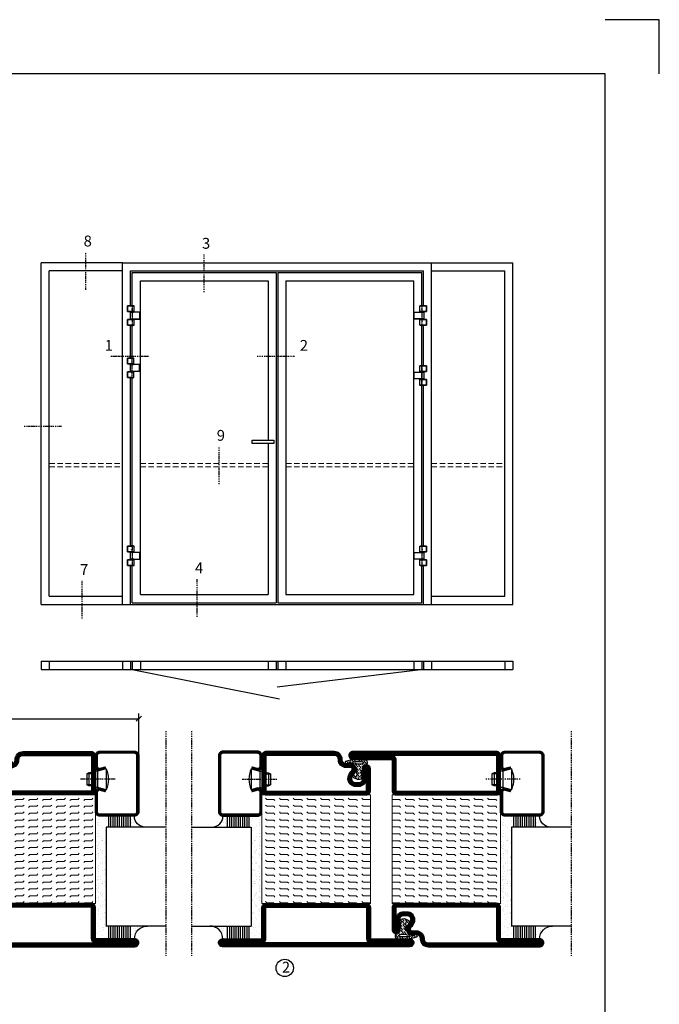
# Model space of a CAD drawing. Extents: x 0 to 1050, y 0 to 742.
# Drawn here: x 755 to 1050, y 288 to 742 of the extents above; entities that cross this region are included whole.
import ezdxf

# ---------------------------------------------------------------- set-up
doc = ezdxf.new("R2010")
doc.units = 0
for name, pattern in [('DASHDOT', [1, 0.5, -0.25, 0, -0.25]), ('HIDDEN', [0.375, 0.25, -0.125]), ('STRICHPUNKT', [8.5, 4, -2, 0.5, -2])]:
    doc.linetypes.add(name, pattern=pattern)
doc.layers.get('0').update_dxf_attribs({"linetype": 'CONTINUOUS'})
doc.layers.get('DEFPOINTS').update_dxf_attribs({"linetype": 'CONTINUOUS'})
for name, color, linetype in [('1', 7, 'CONTINUOUS'), ('37', 7, 'CONTINUOUS'), ('49', 7, 'CONTINUOUS'), ('56', 7, 'CONTINUOUS'), ('57', 7, 'CONTINUOUS'), ('63', 7, 'CONTINUOUS'), ('64', 7, 'CONTINUOUS'), ('67', 7, 'CONTINUOUS'), ('68', 7, 'CONTINUOUS'), ('69', 7, 'CONTINUOUS'), ('70', 7, 'CONTINUOUS'), ('71', 7, 'CONTINUOUS'), ('72', 7, 'CONTINUOUS'), ('73', 7, 'CONTINUOUS'), ('74', 7, 'CONTINUOUS'), ('CENTRUM', 3, 'DASHDOT'), ('FRAME050', 6, 'CONTINUOUS'), ('GLAS_MED_FOGNING', 2, 'CONTINUOUS'), ('ISOLATION', 2, 'CONTINUOUS'), ('ISOLATOR', 2, 'CONTINUOUS'), ('Måttlinje_produkt', 131, 'CONTINUOUS'), ('SPKONTUR', 7, 'CONTINUOUS'), ('STALPROFIL', 1, 'CONTINUOUS')]:
    doc.layers.add(name, color=color, linetype=linetype)
doc.styles.add('ROMANS', font='romans', dxfattribs={"width": 0.8})
doc.dimstyles.new('ROMANS', dxfattribs={"dimscale": 1.2, "dimtxt": 3.5, "dimasz": 2, "dimexe": 2, "dimexo": 1, "dimgap": 2, "dimtad": 1, "dimdsep": 46, "dimtxsty": 'ROMANS', "dimblk1": 'OBLIQUE', "dimblk2": 'OBLIQUE', "dimsah": 1, "dimcen": 2.5, "dimclrd": 2, "dimclre": 2, "dimclrt": 6, "dimadec": 0, "dimazin": 0, "dimtfac": 1, "dimtmove": 2, "dimatfit": 3, "dimfxl": 1, "dimtolj": 1, "dimarcsym": 0})

# ---------------------------------------------------------------- blocks, each defined once
blk = doc.blocks.new('_Oblique')
at = {"color": 0, "linetype": 'ByBlock', "lineweight": -2}
blk.add_line((-0.5, -0.5), (0.5, 0.5), dxfattribs=at)
blk = doc.blocks.new('*D23')
at = {"layer": 'DEFPOINTS', "color": 0, "transparency": 16777216}
for p in [(810, 420.15), (660, 397.7), (810, 397.7)]:
    blk.add_point(p, dxfattribs=at)
at = {"layer": 'GLAS_MED_FOGNING', "color": 2, "lineweight": -2, "transparency": 16777216}
for p, q in [((660, 398.9), (660, 422.55)), ((810, 398.9), (810, 422.55)), ((660, 420.15), (810, 420.15))]:
    blk.add_line(p, q, dxfattribs=at)
at = {"layer": 'GLAS_MED_FOGNING', "color": 2, "lineweight": -2, "transparency": 16777216, "xscale": 2.4, "yscale": 2.4, "zscale": 2.4, "rotation": 180}
blk.add_blockref('_Oblique', (660, 420.15), dxfattribs=at)
at = {"layer": 'GLAS_MED_FOGNING', "color": 2, "lineweight": -2, "transparency": 16777216, "xscale": 2.4, "yscale": 2.4, "zscale": 2.4}
blk.add_blockref('_Oblique', (810, 420.15), dxfattribs=at)
at = {"layer": 'GLAS_MED_FOGNING', "color": 6, "transparency": 16777216, "insert": (735, 424.65), "char_height": 4.2, "attachment_point": 5, "style": 'ROMANS'}
blk.add_mtext('\\A1;150', dxfattribs=at)
blk = doc.blocks.new('Dr_hahnTur4_left_front')
at = {"layer": '1'}
for centre, start, end in [((-0.2, 48.1), 81.82687, 98.17313), ((0, 100.9), 261.82682, 278.17318)]:
    blk.add_arc(centre, 102.5, start, end, dxfattribs=at)
at = {"layer": '37', "color": 1, "linetype": 'STRICHPUNKT'}
for p, q in [((0, 153.3), (0, -5.8)), ((44.5, 100), (44.5, 100.2)), ((44.5, 48), (44.5, 47.8))]:
    blk.add_line(p, q, dxfattribs=at)
at = {"layer": '49', "color": 4}
for p, q in [((-4, 120.2), (-4, 121.7)), ((-4, 121.7), (0, 121)), ((0, 121), (-4, 120.2)), ((-3.9, 121.6), (-3.3, 121.6)), ((-3.9, 121.4), (-2.2, 121.4)), ((-3.9, 121.2), (-1.2, 121.2)), ((-3.9, 121), (-0.1, 121)), ((-3.9, 120.8), (-1.2, 120.8)), ((-3.9, 120.6), (-2.2, 120.6)), ((-3.9, 120.4), (-3.3, 120.4)), ((0, 119), (0, 121))]:
    blk.add_line(p, q, dxfattribs=at)
at = {"layer": '56'}
for p, q in [((-15.2, 149.1), (-15.2, 149)), ((-15.2, 149), (14.8, 149)), ((14.8, 149), (14.8, 149.1))]:
    blk.add_line(p, q, dxfattribs=at)
for centre, start, end in [((-14.7, 149.1), 98.60862, 180), ((14.3, 149.1), 0, 81.39138)]:
    blk.add_arc(centre, 0.5, start, end, dxfattribs=at)
at = {"layer": '57'}
for p, q in [((15, 0), (-15, 0)), ((-15, 0), (-15, -0.1)), ((15, -0.1), (15, 0))]:
    blk.add_line(p, q, dxfattribs=at)
for centre, start, end in [((-14.5, -0.1), 180, 261.39138), ((14.5, -0.1), 278.60862, 0)]:
    blk.add_arc(centre, 0.5, start, end, dxfattribs=at)
at = {"layer": '63'}
for p, q in [((-35, 105), (-35, 149)), ((-35, 149), (14.6, 149)), ((14.6, 105), (-35, 105)), ((14.6, 149), (14.6, 148.8)), ((14.6, 105.2), (14.6, 105)), ((-35, 0), (-35, 44)), ((-35, 44), (14.6, 44)), ((14.6, 0), (-35, 0)), ((14.6, 44), (14.6, 43.8)), ((14.6, 0.2), (14.6, 0))]:
    blk.add_line(p, q, dxfattribs=at)
at = {"layer": '64'}
for p, q in [((15.3, 148.8), (-34.8, 148.8)), ((-34.8, 148.8), (-34.8, 105.2)), ((-34.8, 105.2), (15.3, 105.2)), ((15.3, 105.2), (15.3, 148.8)), ((15.3, 43.8), (-34.8, 43.8)), ((-34.8, 43.8), (-34.8, 0.2)), ((-34.8, 0.2), (15.3, 0.2)), ((15.3, 0.2), (15.3, 43.8))]:
    blk.add_line(p, q, dxfattribs=at)
at = {"layer": '67'}
for p, q in [((-12.2, 105), (-12.2, 104.1)), ((-12.2, 104.1), (11.8, 104.1)), ((-12.2, 103.9), (-12.2, 101.3)), ((11.8, 103.9), (-12.2, 103.9)), ((-12.2, 101.3), (11.8, 101.3)), ((-12.1, 104.1), (-12, 104)), ((-12, 104), (-12.1, 103.9)), ((-12, 104), (-12, 104)), ((11.7, 104), (11.6, 104)), ((11.6, 104), (11.6, 104)), ((11.6, 104), (11.7, 103.9)), ((11.7, 104.1), (11.7, 104)), ((11.8, 104.1), (11.8, 105)), ((11.8, 101.3), (11.8, 103.9))]:
    blk.add_line(p, q, dxfattribs=at)
at = {"layer": '68'}
for p, q in [((-12.2, 44), (-12.2, 46.7)), ((-12.2, 46.7), (11.8, 46.7)), ((11.8, 44), (-12.2, 44)), ((11.8, 46.7), (11.8, 44))]:
    blk.add_line(p, q, dxfattribs=at)
at = {"layer": '69'}
for p, q in [((58.8, 99.8), (-15.2, 99.8)), ((-15.2, 99.8), (-15.2, 48.2)), ((58.8, 48.2), (58.8, 99.8)), ((-15.2, 48.2), (58.8, 48.2))]:
    blk.add_line(p, q, dxfattribs=at)
at = {"layer": '70'}
for p, q in [((59, 100), (-14.6, 100)), ((-14.6, 100), (-14.6, 99.8)), ((59, 48), (59, 100)), ((-14.6, 48.2), (-14.6, 48)), ((-14.6, 48), (-13.8, 48)), ((-13.7, 48), (59, 48))]:
    blk.add_line(p, q, dxfattribs=at)
at = {"layer": '71'}
for p, q in [((11.8, 101.3), (-12.2, 101.3)), ((-12.2, 101.3), (-12.2, 100.5)), ((11.8, 100.5), (11.8, 101.3))]:
    blk.add_line(p, q, dxfattribs=at)
at = {"layer": '72'}
for p, q in [((12.2, 100.5), (-12.2, 100.5)), ((-12.2, 100.5), (-12.2, 100)), ((12.3, 100.5), (12.3, 100))]:
    blk.add_line(p, q, dxfattribs=at)
at = {"layer": '73'}
for p, q in [((-12.2, 46.7), (-12.2, 47.5)), ((7.3, 46.7), (-12.2, 46.7)), ((11.8, 46.7), (12.6, 46.7)), ((12.6, 47.5), (12.2, 47.5)), ((12.6, 46.7), (12.6, 47.5))]:
    blk.add_line(p, q, dxfattribs=at)
at = {"layer": '74'}
for p, q in [((-12.2, 47.5), (-12.2, 48)), ((12.2, 47.5), (-12.2, 47.5)), ((12.3, 47.5), (12.3, 48))]:
    blk.add_line(p, q, dxfattribs=at)
blk = doc.blocks.new('5010')
at = {"layer": 'SPKONTUR'}
blk.add_lwpolyline([(-8.4, 11.9), (-8.4, 11.89), (-8.4, 11.9, -0.414214), (-5.9, 14.4), (-3.8, 14.4, 0.414214), (-2, 16.2), (-2, 16.4, -0.414214), (1.6, 20), (33.2, 20, -0.414214), (35, 18.2), (35, 1.8, -0.414214), (33.2, 0), (-13.2, 0, -0.414214), (-15, 1.8), (-15, 12.1, -0.414214), (-13.2, 13.9), (-13.2, 13.9, -0.414214), (-11.4, 12.1), (-11.4, 7.4, 0.414214), (-9.6, 5.6), (-8.2, 5.6, 0.414214), (-6.4, 7.4, 0.198912), (-7.28, 9.52), (-7.52, 9.76, -0.198912), (-8.4, 11.89)], format="xyb", dxfattribs=at)
blk.add_lwpolyline([(-6.65, 11.89), (-6.65, 11.9, -0.414214), (-5.9, 12.65), (-3.8, 12.65, 0.414214), (-0.25, 16.2), (-0.25, 16.4, -0.414214), (1.6, 18.25), (33.2, 18.25, -0.414214), (33.25, 18.2), (33.25, 1.8, -0.414214), (33.2, 1.75), (-13.2, 1.75, -0.414214), (-13.25, 1.8), (-13.25, 12.1, -0.413618), (-13.2, 12.15, -0.41358), (-13.15, 12.1), (-13.15, 7.4, 0.414214), (-9.6, 3.85), (-8.2, 3.85, 0.414214), (-4.65, 7.4, 0.198912), (-6.04, 10.76), (-6.28, 11, -0.198912)], format="xyb", close=True, dxfattribs=at)
at = {"layer": 'STALPROFIL', "const_width": 1.75}
blk.add_lwpolyline([(-7.52, 11.89), (-7.52, 11.9, -0.414214), (-5.9, 13.53), (-3.8, 13.53, 0.414214), (-1.13, 16.2), (-1.13, 16.4, -0.414214), (1.6, 19.12), (33.2, 19.12, -0.414214), (34.12, 18.2), (34.12, 1.8, -0.414214), (33.2, 0.88), (-13.2, 0.88, -0.414214), (-14.12, 1.8), (-14.12, 12.1, -0.414214), (-13.2, 13.02, -0.414214), (-12.28, 12.1), (-12.28, 7.4, 0.414214), (-9.6, 4.73), (-8.2, 4.73, 0.414214), (-5.52, 7.4, 0.198912), (-6.66, 10.14), (-6.9, 10.38, -0.198912)], format="xyb", close=True, dxfattribs=at)
blk = doc.blocks.new('SP40035')
at = {"layer": 'GLAS_MED_FOGNING', "lineweight": 0}
h = blk.add_hatch(dxfattribs=at)
h.set_pattern_fill('ANSI36', color=256, scale=0.25, angle=5, style=0)
h.set_pattern_definition([(50, (1250, -935), (0.2848244, 1.57429627), [1.984375, -0.396875, 0, -0.396875])])
h.paths.add_polyline_path([(6.28, 11.93, -0.354119), (6.48, 12.26), (6.63, 12.32, -0.206482), (7.71, 13.98, -0.042559), (8.12, 14.28, 0.7927), (8, 14.65), (6.9, 14.56, 0.177741), (6.78, 14.5), (6.71, 14.43, -0.198912), (6, 14.14), (4.43, 14.14, -0.155409), (3.85, 14.32, 0.0327), (3.54, 14.52, -0.977099), (3.45, 15.32, -0.132977), (10.82, 14.45, 0.048391), (10.91, 14.4), (11.2, 14.4, 0.020293), (11.35, 14.41, 0.593297), (11.43, 15.37, 0.066094), (6.59, 16.4), (3.67, 16.4, 0.01672), (2.43, 16.26, 0.695311), (1.97, 13.89, -0.169939), (3.05, 13.4, -0.085808), (3.42, 12.96), (3.44, 12.83, -0.105307), (3.6, 12.1), (3.6, 11.85), (4.21, 8.01, -0.463822), (4.11, 7.89), (3.86, 8.02, 0.250947), (3.6, 7.77), (3.6, 7.54, 0.062275), (3.64, 7.45), (5.74, 7.16, 0.129372), (5.89, 7.19), (7.85, 8.08, 0.605976), (7.76, 9.28), (6.8, 8.41, -0.440011), (6.44, 8.66), (6.29, 9.75, -0.305731), (6.38, 9.95), (6.43, 9.98, 0.305731), (6.53, 10.18)])
at = {"layer": 'ISOLATION', "flags": 128}
blk.add_lwpolyline([(2.43, 16.26, -0.122178), (11.43, 15.37, -1), (10.82, 14.45, 0.13322), (3.44, 15.32, 0.960853), (3.54, 14.52, -0.0327), (3.85, 14.32, 0.155409), (4.43, 14.14), (6, 14.14, 0.198912), (6.71, 14.43), (6.78, 14.5, -0.177741), (6.9, 14.56), (8, 14.65, -0.7927), (8.12, 14.28, 0.196607), (6.77, 12.46, -0.247298), (6.64, 12.32), (6.48, 12.26, 0.354119), (6.28, 11.93), (6.53, 10.18, -0.305731), (6.43, 9.98), (6.38, 9.95, 0.305731), (6.29, 9.75), (6.44, 8.66, 0.440011), (6.8, 8.41), (7.76, 9.28, -0.605976), (7.85, 8.08), (5.85, 7.18, -0.094896), (5.74, 7.16), (3.64, 7.45, -0.501378), (3.86, 8.02), (4.11, 7.89, 0.453318), (4.21, 8.01), (3.42, 12.96, 0.212342), (2.3, 13.75, -0.806331)], format="xyb", close=True, dxfattribs=at)
blk = doc.blocks.new('5022')
at = {"layer": 'SPKONTUR', "flags": 128}
blk.add_lwpolyline([(-15, -1.8), (-15, -16.4), (-33.2, -16.4, 0.414214), (-35, -18.2), (-35, -18.2, 0.414214), (-33.2, -20), (53.2, -20, 0.414214), (55, -18.2), (55, -18.2, 0.414214), (53.2, -16.4), (35, -16.4), (35, -1.8, 0.414214), (33.2, 0), (-13.2, 0, 0.414214)], format="xyb", close=True, dxfattribs=at)
at = {"layer": 'SPKONTUR'}
for points in [[(10, -18.25), (53.2, -18.25, 0.413617), (53.25, -18.2, 0.413581), (53.2, -18.15), (35, -18.15, -0.414214), (33.25, -16.4), (33.25, -1.8, 0.414214), (33.2, -1.75), (10, -1.75), (-13.2, -1.75, 0.414214), (-13.25, -1.8), (-13.25, -16.4, -0.414214), (-15, -18.15), (-33.2, -18.15, 0.413629), (-33.25, -18.2, 0.413569), (-33.2, -18.25)], [(53.2, -18.25), (53.2, -18.25, 0.413617), (53.25, -18.2, 0.413581), (53.2, -18.15), (35, -18.15, -0.414214), (33.25, -16.4), (33.25, -1.8, 0.414214), (33.2, -1.75), (33.2, -1.75), (-13.2, -1.75, 0.414214), (-13.25, -1.8), (-13.25, -16.4, -0.414214), (-15, -18.15), (-33.2, -18.15, 0.413629), (-33.25, -18.2, 0.413569), (-33.2, -18.25)]]:
    blk.add_lwpolyline(points, format="xyb", close=True, dxfattribs=at)
at = {"layer": 'STALPROFIL', "const_width": 1.75, "flags": 128}
blk.add_lwpolyline([(53.2, -17.28), (35, -17.28, -0.414214), (34.12, -16.4), (34.12, -1.8, 0.414214), (33.2, -0.88), (33.2, -0.88), (-13.2, -0.88, 0.414214), (-14.12, -1.8), (-14.12, -16.4, -0.414214), (-15, -17.28), (-33.2, -17.28, 0.414214), (-34.12, -18.2, 0.414214), (-33.2, -19.12), (53.2, -19.12, 0.414214), (54.12, -18.2, 0.414214)], format="xyb", close=True, dxfattribs=at)
blk.add_lwpolyline([(53.2, -19.12), (53.2, -19.12)], dxfattribs=at)
blk = doc.blocks.new('*U283')
at = {"layer": 'ISOLATOR', "lineweight": 0}
h = blk.add_hatch(dxfattribs=at)
h.set_pattern_fill('FLEX', color=256, scale=0.5, style=0)
h.set_pattern_definition([(0, (220, -995.0312), (0, 3.175), [3.175, -3.175]), (45, (223.175, -995.0312), (2e-16, 3.175), [0.79375, -2.902628, 0.79375, -4.490128])])
h.paths.add_polyline_path([(-25, -20), (-25, -70), (25, -70), (25, -20)])
blk.add_lwpolyline([(-25, -70), (25, -70), (25, -20), (-25, -20)], close=True, dxfattribs=at)
at = {"lineweight": 0}
for name, p in [('5010', (-10, -20)), ('SP40035', (-25, -20)), ('5022', (-10, -70))]:
    blk.add_blockref(name, p, dxfattribs=at)
blk = doc.blocks.new('*X58')
at = {"color": 0}
for p, q in [((-54.91, 29.43), (-54.91, 29.43)), ((-54.35, 29.09), (-54.35, 29.09)), ((-53.67, 29.92), (-53.67, 29.92)), ((-51.87, 27.5), (-51.87, 27.5)), ((-51.63, 29.45), (-51.63, 29.45)), ((-51.01, 29.96), (-51.01, 29.96)), ((-50.85, 28.14), (-50.85, 28.14)), ((-50.59, 29.59), (-50.59, 29.59)), ((-49.52, 29.98), (-49.52, 29.98)), ((-49.27, 28.36), (-49.27, 28.36)), ((-48.97, 29.8), (-48.97, 29.8)), ((-48.68, 29.44), (-48.68, 29.44)), ((-45.73, 28.12), (-45.73, 28.12)), ((-45.64, 27.51), (-45.64, 27.51)), ((-43.29, 29.99), (-43.29, 29.99)), ((-42.45, 29.46), (-42.45, 29.46)), ((-41.27, 28.29), (-41.27, 28.29)), ((-40.9, 27.96), (-40.9, 27.96)), ((-40.33, 28.31), (-40.33, 28.31)), ((-39.41, 27.52), (-39.41, 27.52)), ((-36.22, 29.47), (-36.22, 29.47)), ((-35.09, 28.38), (-35.09, 28.38)), ((-55.28, 26.61), (-55.28, 26.61)), ((-53.54, 26.07), (-53.54, 26.07)), ((-48.14, 26.26), (-48.14, 26.26)), ((-47.28, 26.54), (-47.28, 26.54)), ((-46.91, 26.2), (-46.91, 26.2)), ((-44.41, 25.22), (-44.41, 25.22)), ((-43.37, 25.36), (-43.37, 25.36)), ((-42.91, 26.33), (-42.91, 26.33)), ((-41.74, 25.57), (-41.74, 25.57)), ((-39.16, 26.36), (-39.16, 26.36)), ((-39.02, 25.93), (-39.02, 25.93)), ((-37.98, 26.07), (-37.98, 26.07)), ((-37.79, 26.31), (-37.79, 26.31)), ((-36.36, 26.28), (-36.36, 26.28))]:
    blk.add_line(p, q, dxfattribs=at)
blk = doc.blocks.new('*X49')
at = {"color": 0}
for p, q in [((-59.16, 41.51), (-59.16, 41.51)), ((-57.66, 43.32), (-57.66, 43.32)), ((-57.29, 42.98), (-57.29, 42.98)), ((-57.17, 44.26), (-57.17, 44.26)), ((-56.72, 42.52), (-56.72, 42.52)), ((-56.58, 43.49), (-56.58, 43.49)), ((-56.12, 44.39), (-56.12, 44.39)), ((-55.55, 41.39), (-55.55, 41.39)), ((-61.36, 28.17), (-61.36, 28.17)), ((-61.13, 29.42), (-61.13, 29.42)), ((-59.73, 28.38), (-59.73, 28.38)), ((-58.79, 29.95), (-58.79, 29.95)), ((-58.1, 27.49), (-58.1, 27.49)), ((-57.02, 28.74), (-57.02, 28.74)), ((-56.08, 28.07), (-56.08, 28.07)), ((-55.98, 28.88), (-55.98, 28.88)), ((-55.75, 29.97), (-55.75, 29.97)), ((-58.66, 26.09), (-58.66, 26.09))]:
    blk.add_line(p, q, dxfattribs=at)
blk = doc.blocks.new('GLASV6_18')
at = {"layer": 'GLAS_MED_FOGNING'}
for p, q in [((9.6, 49), (9.6, 30)), ((9.6, 41), (3.6, 41)), ((9.6, 40), (3.6, 40)), ((9.6, 39), (3.6, 39)), ((9.6, 38), (3.6, 38)), ((9.6, 37), (3.6, 37)), ((9.6, 36), (3.6, 36)), ((9.6, 35), (3.6, 35)), ((9.6, 34), (3.6, 34)), ((9.6, 33), (3.6, 33)), ((9.6, 32), (3.6, 32)), ((9.6, 31), (3.6, 31))]:
    blk.add_line(p, q, dxfattribs=at)
blk.add_arc((3.6, 49), 6, 270, 0, dxfattribs=at)
blk.add_blockref('*X49', (65, 0), dxfattribs=at)
blk = doc.blocks.new('SP40020')
at = {"layer": 'CENTRUM'}
blk.add_line((-13, 34.07), (-13, 18), dxfattribs=at)
at = {"layer": 'GLAS_MED_FOGNING'}
for p, q in [((-8.2, 30), (-17.8, 30)), ((-17.8, 30), (-16.73, 26)), ((-8.2, 30), (-9.27, 26)), ((-9.27, 26), (-16.73, 26)), ((-16.73, 26), (-16.73, 25)), ((-16, 23.5), (-16, 22)), ((-15.5, 23.5), (-15.5, 21)), ((-10.5, 23.5), (-10.5, 21)), ((-10, 23.5), (-10, 22)), ((-9.27, 26), (-9.27, 25)), ((-10, 22), (-16, 22)), ((-16, 22), (-15.5, 21)), ((-10.5, 21), (-15.5, 21)), ((-10, 22), (-10.5, 21))]:
    blk.add_line(p, q, dxfattribs=at)
blk.add_arc((-13, 18.93), 12.07, 66.5445, 113.4555, dxfattribs=at)
blk = doc.blocks.new('SP43020')
at = {"layer": 'SPKONTUR'}
blk.add_lwpolyline([(-8.2, 30), (-9, 27, 0.414214), (-7, 25), (-2, 25, 0.414214), (0, 27), (0, 43, 0.414214), (-2, 45), (-28, 45, 0.414214), (-30, 43), (-30, 27, 0.414214), (-28, 25), (-19, 25, 0.414214), (-17, 27), (-17.8, 30)], format="xyb", dxfattribs=at)
at = {"layer": 'STALPROFIL', "const_width": 1.25}
blk.add_lwpolyline([(-7.59, 29.84), (-8.37, 26.93, 0.398381), (-7, 25.62), (-2, 25.62, 0.414214), (-0.62, 27), (-0.62, 43, 0.414214), (-2, 44.38), (-28, 44.38, 0.414214), (-29.37, 43), (-29.37, 27, 0.414214), (-28, 25.62), (-19, 25.62, 0.398381), (-17.63, 26.93), (-18.41, 29.84)], format="xyb", dxfattribs=at)
at = {"layer": 'GLAS_MED_FOGNING'}
blk.add_blockref('SP40020', (0, 0), dxfattribs=at)
blk = doc.blocks.new('*X50')
at = {"color": 0}
for p, q in [((-39.97, 46.52), (-39.97, 46.52)), ((-39.43, 41.14), (-39.43, 41.14)), ((-39.17, 41.45), (-39.17, 41.45)), ((-38.29, 41.72), (-38.29, 41.72)), ((-38.13, 41.58), (-38.13, 41.58)), ((-38.03, 42.56), (-38.03, 42.56)), ((-36.5, 41.8), (-36.5, 41.8)), ((-39.41, 27.52), (-39.41, 27.52)), ((-37.92, 30.16), (-37.92, 30.16)), ((-37.06, 30), (-37.06, 30)), ((-36.22, 29.47), (-36.22, 29.47)), ((-35.25, 30.05), (-35.25, 30.05)), ((-35.09, 28.38), (-35.09, 28.38)), ((-39.16, 26.36), (-39.16, 26.36)), ((-39.02, 25.93), (-39.02, 25.93)), ((-37.98, 26.07), (-37.98, 26.07)), ((-37.79, 26.31), (-37.79, 26.31)), ((-36.36, 26.28), (-36.36, 26.28))]:
    blk.add_line(p, q, dxfattribs=at)
blk = doc.blocks.new('GLASH5')
at = {"layer": 'GLAS_MED_FOGNING'}
for p, q in [((-25, 49), (-25, 30)), ((-20, 41), (-25, 41)), ((-20, 40), (-25, 40)), ((-20, 39), (-25, 39)), ((-20, 38), (-25, 38)), ((-20, 37), (-25, 37)), ((-20, 36), (-25, 36)), ((-20, 35), (-25, 35)), ((-20, 34), (-25, 34)), ((-20, 33), (-25, 33)), ((-20, 32), (-25, 32)), ((-20, 31), (-25, 31))]:
    blk.add_line(p, q, dxfattribs=at)
blk.add_arc((-20, 48), 5, 180, 270, dxfattribs=at)
blk.add_blockref('*X50', (15, 0), dxfattribs=at)
blk = doc.blocks.new('glas 77000')
at = {"layer": 'CENTRUM'}
blk.add_lwpolyline([(154.51, 557.55), (90.25, 557.55), (69.85, 557.55), (50.79, 557.55)], dxfattribs=at)
at = {"layer": 'GLAS_MED_FOGNING'}
for p, q in [((110.25, 585.05), (64.6, 585.05)), ((64.6, 557.55), (64.6, 566.05)), ((110.25, 557.55), (110.25, 566.05))]:
    blk.add_line(p, q, dxfattribs=at)
at = {"xscale": -1, "rotation": 180}
for name, p in [('SP43020', (145.25, 615.05)), ('GLASV6_18', (55, 615.05))]:
    blk.add_blockref(name, p, dxfattribs=at)
at = {"layer": 'GLAS_MED_FOGNING', "xscale": -1, "rotation": 180}
for name, p in [('*X58', (119.5, 615.05)), ('*X58', (125.25, 615.05)), ('*X58', (139.33, 615.05)), ('*X58', (145.09, 615.05)), ('GLASH5', (135.25, 615.05))]:
    blk.add_blockref(name, p, dxfattribs=at)
blk = doc.blocks.new('5021')
at = {"layer": 'SPKONTUR'}
for points in [[(-15, -16.4), (-15, -1.8, -0.414214), (-13.2, 0), (33.2, 0, -0.414214), (35, -1.8), (35, -18.2, -0.414214), (33.2, -20), (-33.2, -20, -0.414214), (-35, -18.2), (-35, -18.2, -0.414214), (-33.2, -16.4)], [(-13.25, -16.4), (-13.25, -1.8, -0.414214), (-13.2, -1.75), (33.2, -1.75, -0.414214), (33.25, -1.8), (33.25, -18.2, -0.414214), (33.2, -18.25), (-33.2, -18.25, -0.413618), (-33.25, -18.2, -0.413579), (-33.2, -18.15), (-15, -18.15, 0.414214)]]:
    blk.add_lwpolyline(points, format="xyb", close=True, dxfattribs=at)
at = {"layer": 'STALPROFIL', "const_width": 1.75}
blk.add_lwpolyline([(-14.13, -16.4), (-14.13, -1.8, -0.414214), (-13.2, -0.87), (33.2, -0.87, -0.414214), (34.12, -1.8), (34.12, -18.2, -0.414214), (33.2, -19.12), (-33.2, -19.12, -0.414214), (-34.13, -18.2, -0.414214), (-33.2, -17.27), (-15, -17.27, 0.414214)], format="xyb", close=True, dxfattribs=at)
blk = doc.blocks.new('5011')
at = {"layer": 'SPKONTUR'}
blk.add_lwpolyline([(-8.4, 11.9), (-8.4, 11.89), (-8.4, 11.9, -0.414214), (-5.9, 14.4), (-3.8, 14.4, 0.414214), (-2, 16.2), (-2, 16.4, -0.414214), (1.6, 20), (53.2, 20, -0.414214), (55, 18.2), (55, 18.2, -0.414214), (53.2, 16.4), (35, 16.4), (35, 1.8, -0.414214), (33.2, 0), (-13.2, 0, -0.414214), (-15, 1.8), (-15, 12.1, -0.414214), (-13.2, 13.9), (-13.2, 13.9, -0.414214), (-11.4, 12.1), (-11.4, 7.4, 0.414214), (-9.6, 5.6), (-8.2, 5.6, 0.414214), (-6.4, 7.4, 0.198912), (-7.28, 9.52), (-7.52, 9.76, -0.198912), (-8.4, 11.89)], format="xyb", dxfattribs=at)
blk.add_lwpolyline([(-6.65, 11.89), (-6.65, 11.9, -0.414214), (-5.9, 12.65), (-3.8, 12.65, 0.414214), (-0.25, 16.2), (-0.25, 16.4, -0.414214), (1.6, 18.25), (53.2, 18.25, -0.413617), (53.25, 18.2, -0.413581), (53.2, 18.15), (35, 18.15, 0.414214), (33.25, 16.4), (33.25, 1.8, -0.414214), (33.2, 1.75), (-13.2, 1.75, -0.414214), (-13.25, 1.8), (-13.25, 12.1, -0.413618), (-13.2, 12.15, -0.41358), (-13.15, 12.1), (-13.15, 7.4, 0.414214), (-9.6, 3.85), (-8.2, 3.85, 0.414214), (-4.65, 7.4, 0.198912), (-6.04, 10.76), (-6.28, 11, -0.198912)], format="xyb", close=True, dxfattribs=at)
at = {"layer": 'STALPROFIL', "const_width": 1.75}
blk.add_lwpolyline([(-7.52, 11.89), (-7.52, 11.9, -0.414214), (-5.9, 13.52), (-3.8, 13.52, 0.414214), (-1.12, 16.2), (-1.12, 16.4, -0.414214), (1.6, 19.12), (53.2, 19.12, -0.414214), (54.12, 18.2, -0.414214), (53.2, 17.27), (35, 17.27, 0.414214), (34.12, 16.4), (34.12, 1.8, -0.414214), (33.2, 0.88), (-13.2, 0.88, -0.414214), (-14.12, 1.8), (-14.12, 12.1, -0.414214), (-13.2, 13.02, -0.414214), (-12.28, 12.1), (-12.28, 7.4, 0.414214), (-9.6, 4.73), (-8.2, 4.73, 0.414214), (-5.52, 7.4, 0.198912), (-6.66, 10.14), (-6.9, 10.38, -0.198912)], format="xyb", close=True, dxfattribs=at)
blk = doc.blocks.new('*U282')
at = {"layer": 'ISOLATOR', "lineweight": 0}
h = blk.add_hatch(dxfattribs=at)
h.set_pattern_fill('FLEX', color=256, scale=0.5, style=0)
h.set_pattern_definition([(0, (270, -995.0312), (0, 3.175), [3.175, -3.175]), (45, (273.175, -995.0312), (2e-16, 3.175), [0.79375, -2.902628, 0.79375, -4.490128])])
h.paths.add_polyline_path([(25, 20), (25, 70), (-25, 70), (-25, 20)])
blk.add_lwpolyline([(25, 70), (-25, 70), (-25, 20), (25, 20)], close=True, dxfattribs=at)
at = {"lineweight": 0, "rotation": 180}
for name, p in [('5021', (10, 70)), ('5011', (10, 20)), ('SP40035', (25, 20))]:
    blk.add_blockref(name, p, dxfattribs=at)

msp = doc.modelspace()

# ---------------------------------------------------------------- linework, layer by layer
at = {"layer": 'CENTRUM'}
for p, q in [((785.625, 617.863), (785.625, 635.363)), ((840.187, 616.793), (840.187, 634.293)), ((797.132, 587.296), (814.632, 587.296)), ((864.532, 587.296), (882.032, 587.296)), ((757.132, 554.976), (774.632, 554.976)), ((846.996, 528.247), (846.996, 545.747)), ((783.951, 466.334), (783.951, 483.834)), ((836.951, 467.114), (836.951, 484.614))]:
    msp.add_line(p, q, dxfattribs=at)
at = {"layer": 'FRAME050', "color": 5}
for p, q in [((1050, 742.5), (1025, 742.5)), ((1050, 717.5), (1050, 742.5)), ((1025, 717.5), (25, 717.5)), ((1025, 25), (1025, 717.5))]:
    msp.add_line(p, q, dxfattribs=at)
at = {"layer": 'GLAS_MED_FOGNING'}
for p, q in [((765, 472.863), (765, 630.363)), ((802.5, 630.363), (765, 630.363)), ((768.75, 476.613), (768.75, 626.613)), ((802.5, 626.613), (768.75, 626.613)), ((802.5, 472.863), (802.5, 630.363)), ((802.5, 630.363), (945, 630.363)), ((806.25, 626.613), (941.25, 626.613)), ((806.25, 610.591), (806.25, 626.613)), ((941.25, 610.591), (941.25, 626.613)), ((945, 472.863), (945, 630.363)), ((945, 630.363), (982.5, 630.363)), ((945, 626.613), (978.75, 626.613)), ((978.75, 476.613), (978.75, 626.613)), ((982.5, 472.863), (982.5, 630.363)), ((807, 625.863), (873.375, 625.863)), ((807, 610.591), (807, 625.863)), ((810.75, 477.363), (810.75, 622.113)), ((810.75, 622.113), (869.625, 622.113)), ((869.625, 622.113), (869.625, 548.613)), ((873.375, 625.863), (873.375, 473.613)), ((874.125, 625.863), (940.5, 625.863)), ((874.125, 625.863), (874.125, 473.613)), ((877.875, 622.113), (936.75, 622.113)), ((877.875, 622.113), (877.875, 477.363)), ((936.75, 477.363), (936.75, 622.113)), ((940.5, 610.591), (940.5, 625.863)), ((806.25, 586.391), (806.25, 601.533)), ((807, 586.391), (807, 601.495)), ((940.5, 573.827), (940.5, 601.495)), ((941.25, 582.851), (941.25, 601.533)), ((806.25, 583.451), (806.25, 583.775)), ((807, 583.451), (807, 583.775)), ((806.25, 580.091), (806.25, 580.355)), ((806.25, 577.398), (806.25, 577.475)), ((806.25, 499.804), (806.25, 577.398)), ((807, 580.091), (807, 580.355)), ((807, 577.368), (807, 577.475)), ((807, 499.804), (807, 577.368)), ((941.25, 579.911), (941.25, 580.235)), ((941.25, 576.551), (941.25, 576.815)), ((940.5, 499.804), (940.5, 573.827)), ((941.25, 499.804), (941.25, 573.873)), ((869.625, 547.113), (869.625, 477.363)), ((806.25, 472.863), (806.25, 490.746)), ((807, 473.613), (807, 490.708)), ((940.5, 473.613), (940.5, 490.708)), ((941.25, 472.863), (941.25, 490.746)), ((810.75, 477.363), (869.625, 477.363)), ((877.875, 477.363), (936.75, 477.363)), ((765, 472.863), (806.25, 472.863)), ((768.75, 476.613), (802.5, 476.613)), ((806.25, 472.863), (941.25, 472.863)), ((807, 473.613), (873.375, 473.613)), ((874.125, 473.613), (940.5, 473.613)), ((941.25, 472.863), (982.5, 472.863)), ((945, 476.613), (978.75, 476.613)), ((765, 446.613), (765, 442.863)), ((765, 446.613), (765, 442.863)), ((765, 446.613), (982.5, 446.613)), ((768.75, 446.613), (768.75, 442.863)), ((802.5, 446.613), (802.5, 442.863)), ((806.25, 446.613), (806.25, 442.863)), ((807, 446.613), (807, 442.863)), ((810.75, 446.613), (810.75, 442.863)), ((869.625, 446.613), (869.625, 442.863)), ((873.375, 446.613), (873.375, 442.863)), ((874.125, 446.613), (874.125, 442.863)), ((877.875, 446.613), (877.875, 442.863)), ((936.75, 446.613), (936.75, 442.863)), ((940.5, 446.613), (940.5, 442.863)), ((941.25, 446.613), (941.25, 442.863)), ((945, 446.613), (945, 442.863)), ((978.75, 446.613), (978.75, 442.863)), ((982.5, 446.613), (982.5, 442.863)), ((765, 442.863), (982.5, 442.863)), ((807, 442.863), (874.875, 429.363)), ((941.25, 442.863), (873.75, 434.613))]:
    msp.add_line(p, q, dxfattribs=at)
msp.add_lwpolyline([(862.223, 548.613), (872.223, 548.613), (872.223, 547.113), (862.223, 547.113)], close=True, dxfattribs=at)
msp.add_circle((877.308, 305.188), 4, dxfattribs=at)
at = {"layer": 'Måttlinje_produkt', "linetype": 'HIDDEN', "lineweight": 13, "ltscale": 10}
for p, q in [((768.75, 537.863), (802.5, 537.863)), ((768.75, 536.363), (802.5, 536.363)), ((810.75, 537.863), (869.625, 537.863)), ((810.75, 536.363), (869.625, 536.363)), ((877.875, 537.863), (936.75, 537.863)), ((877.875, 536.363), (936.75, 536.363)), ((945, 537.863), (978.75, 537.863)), ((945, 536.363), (978.75, 536.363))]:
    msp.add_line(p, q, dxfattribs=at)

# ---------------------------------------------------------------- block references
at = {"rotation": 90.00000000000001}
for p in [(1380.05, 259.942), (1566.843, 259.942)]:
    msp.add_blockref('glas 77000', p, dxfattribs=at)
at = {"xscale": -1, "rotation": 270}
msp.add_blockref('glas 77000', (276.743, 259.942), dxfattribs=at)
at = {"lineweight": 0}
msp.add_blockref('*U283', (765, 404.996), dxfattribs=at)
at = {"lineweight": 0, "xscale": -1}
for name, p in [('*U283', (891.793, 404.996)), ('*U282', (951.793, 314.999))]:
    msp.add_blockref(name, p, dxfattribs=at)
at = {"layer": 'GLAS_MED_FOGNING', "yscale": 0.05999999999971806}
for p, xscale, zscale in [((806.933, 601.591), 0.06000000000085493, 0.06000000000085493), ((940.567, 601.591), -0.06000000000085493, 0.06), ((806.866, 577.463), 0.06000000000085493, 0.06000000000085493), ((940.5, 573.923), -0.06000000000085493, 0.06), ((806.933, 490.805), 0.06000000000085493, 0.06000000000085493), ((940.567, 490.805), -0.06000000000085493, 0.06)]:
    msp.add_blockref('Dr_hahnTur4_left_front', p, dxfattribs=dict(at, xscale=xscale, zscale=zscale))

# ---------------------------------------------------------------- texts
at = {"layer": 'CENTRUM', "char_height": 5, "width": 7.5, "attachment_point": 1, "style": 'ROMANS'}
for s, insert in [('{\\C6;8}', (784.585, 642.942)), ('{\\C6;3}', (839.148, 641.872)), ('{\\C6;2}', (884.232, 594.796)), ('{\\C6;1}', (794.292, 594.796)), ('{\\C6;9}', (845.956, 553.326)), ('{\\C6;7}', (782.911, 491.413)), ('{\\C6;4}', (835.911, 492.193)), ('{\\C6;2}', (875.999, 308.042))]:
    msp.add_mtext(s, dxfattribs=dict(at, insert=insert))

# ---------------------------------------------------------------- dimensions: what is measured, and where the dimension line sits
at = {"layer": 'GLAS_MED_FOGNING'}
dim = msp.add_linear_dim(base=(810, 420.154), p1=(660, 397.697), p2=(810, 397.697), dimstyle='ROMANS', dxfattribs=at)
dim.commit()
dim.dimension.update_dxf_attribs({"geometry": '*D23', "text_midpoint": (735, 424.654)})

doc.saveas('drawing.dxf')
